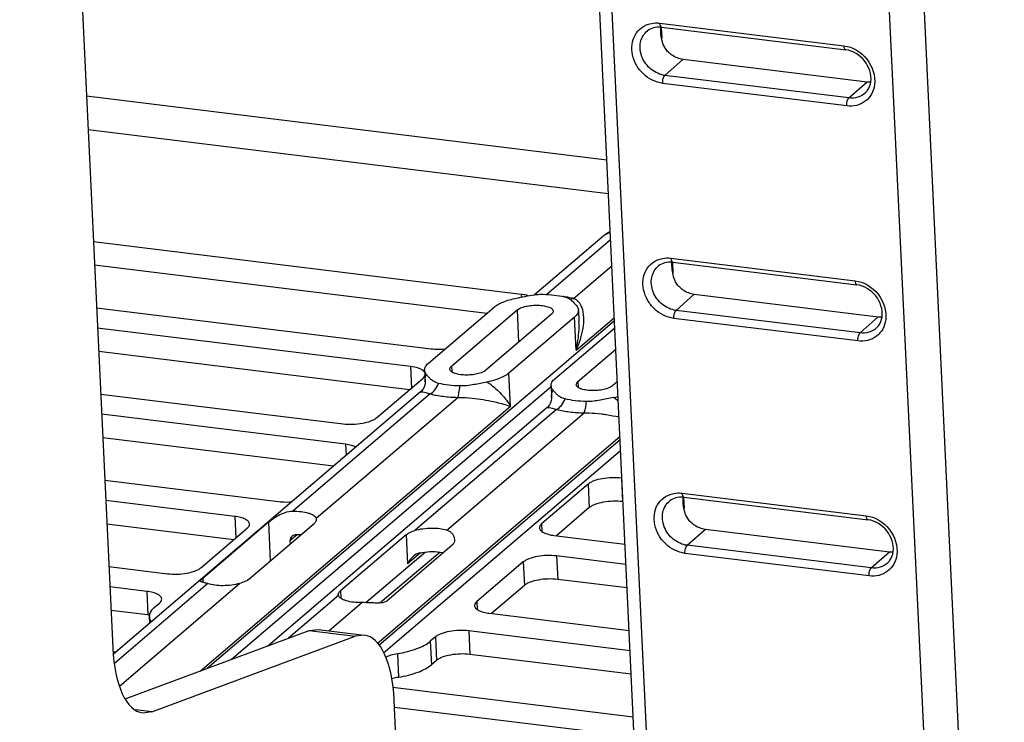
# Paper-space layout '10004253296_1_1' of a CAD drawing. Units: inches. Extents: x 0 to 34, y 0 to 22.
# Drawn here: x 20.8 to 21.9, y 11.8 to 12.7 of the extents above; entities that cross this region are included whole.
import ezdxf

# ---------------------------------------------------------------- set-up
doc = ezdxf.new("R2010")
doc.units = ezdxf.units.IN
doc.header["$LTSCALE"] = 1.87
doc.header["$MEASUREMENT"] = 0
doc.layers.get('0').update_dxf_attribs({"linetype": 'CONTINUOUS'})
doc.layers.add('AXIS_PART', color=7, linetype='CONTINUOUS')

psp = doc.layouts.new('10004253296_1_1')

# ---------------------------------------------------------------- linework, layer by layer
at = {"color": 7, "linetype": 'CONTINUOUS'}
for p, q in [((21.5525, 10.7444), (21.3722, 14.5398)), ((21.754, 14.4929), (21.9343, 10.6975)), ((20.7825, 14.2183), (20.8914, 11.9261)), ((21.5669, 10.7519), (21.4323, 13.5853)), ((21.7581, 13.5453), (21.8927, 10.7119)), ((21.5314, 12.6563), (21.7466, 12.6299)), ((21.533, 12.6515), (21.5336, 12.6384)), ((21.5335, 12.6515), (21.7488, 12.6251)), ((21.5374, 12.5953), (21.5585, 12.6143)), ((21.5585, 12.6143), (21.7738, 12.5879)), ((21.7526, 12.5689), (21.5374, 12.5953)), ((21.75, 12.5595), (21.5347, 12.5859)), ((21.7526, 12.5689), (21.7738, 12.5879)), ((20.8607, 12.5712), (21.4693, 12.4965)), ((20.8626, 12.5318), (21.4711, 12.4572)), ((21.4639, 12.4063), (21.3847, 12.3388)), ((21.3692, 12.3393), (20.8688, 12.4007)), ((21.4737, 12.4029), (21.399, 12.3392)), ((21.3289, 12.317), (20.8702, 12.3733)), ((21.4303, 12.3344), (21.4751, 12.3726)), ((21.5444, 12.3816), (21.7597, 12.3552)), ((21.546, 12.3768), (21.5466, 12.3637)), ((21.5466, 12.3768), (21.7618, 12.3504)), ((21.3692, 12.3393), (21.3694, 12.3361)), ((21.5504, 12.3206), (21.5716, 12.3396)), ((21.5716, 12.3396), (21.7869, 12.3131)), ((20.8725, 12.3236), (21.2637, 12.2756)), ((21.2606, 12.2588), (21.3374, 12.3243)), ((21.2876, 12.2555), (21.3643, 12.321)), ((21.4047, 12.316), (21.3279, 12.2506)), ((21.3643, 12.321), (21.3661, 12.2832)), ((21.4361, 12.3206), (21.4368, 12.3075)), ((21.7657, 12.2942), (21.5504, 12.3206)), ((21.4782, 12.3082), (21.0019, 11.902)), ((21.4316, 12.3127), (21.3548, 12.2473)), ((21.4334, 12.274), (21.4316, 12.3127)), ((21.4334, 12.274), (21.478, 12.312)), ((21.763, 12.2848), (21.5478, 12.3112)), ((21.7657, 12.2942), (21.7869, 12.3131)), ((21.2396, 12.255), (20.8736, 12.2999)), ((21.4086, 12.2407), (21.4786, 12.3003)), ((21.2385, 12.2278), (20.8749, 12.2724)), ((21.4355, 12.2374), (21.4798, 12.2751)), ((21.2396, 12.255), (21.2408, 12.2298)), ((21.2562, 12.2483), (21.255, 12.2496)), ((21.2561, 12.2506), (21.2568, 12.2371)), ((21.2876, 12.2555), (21.2879, 12.2487)), ((21.3567, 12.2085), (21.3548, 12.2473)), ((21.2, 12.195), (21.2544, 12.2414)), ((21.2568, 12.2371), (21.2568, 12.2371)), ((21.4355, 12.2374), (21.4359, 12.2305)), ((21.4816, 12.2372), (21.4759, 12.2324)), ((20.8773, 12.2228), (21.161, 12.188)), ((21.2515, 12.2252), (20.8922, 11.9187)), ((21.4042, 12.2313), (21.0304, 11.9126)), ((21.2626, 12.2229), (21.1019, 12.0858)), ((21.4041, 12.2324), (21.4047, 12.219)), ((21.1293, 12.0777), (21.2949, 12.2189)), ((21.4047, 12.219), (21.4047, 12.219)), ((21.1637, 12.1641), (20.8784, 12.1991)), ((20.9936, 11.8989), (21.3567, 12.2085)), ((21.3995, 12.207), (21.0726, 11.9282)), ((21.4106, 12.2047), (21.245, 12.0635)), ((21.2822, 12.0637), (21.4429, 12.2007)), ((21.1498, 12.1384), (20.8797, 12.1716)), ((21.1637, 12.1641), (21.1643, 12.1508)), ((21.2008, 11.9312), (21.4846, 12.1733)), ((21.4848, 12.1694), (21.2027, 11.9289)), ((21.4854, 12.1563), (21.2082, 11.9199)), ((20.8821, 12.1219), (21.0851, 12.097)), ((21.5575, 12.1069), (21.7727, 12.0805)), ((21.034, 12.0797), (20.8832, 12.0982)), ((21.5591, 12.1021), (21.5597, 12.089)), ((21.5596, 12.1021), (21.7749, 12.0757)), ((21.0734, 12.0728), (20.9966, 12.0073)), ((21.034, 12.0797), (21.0352, 12.0545)), ((21.0502, 12.006), (21.1269, 12.0715)), ((21.0734, 12.0728), (21.0755, 12.0276)), ((21.1293, 12.0777), (21.1295, 12.0764)), ((21.0329, 12.0525), (20.8845, 12.0707)), ((20.9944, 12.0197), (21.0488, 12.0661)), ((21.5635, 12.0459), (21.5846, 12.0649)), ((21.5846, 12.0649), (21.7999, 12.0384)), ((21.107, 12.0583), (21.0987, 12.0513)), ((21.0987, 12.0513), (21.0989, 12.0474)), ((21.2346, 12.0583), (21.1578, 11.9928)), ((21.2346, 12.0583), (21.2362, 12.0242)), ((21.2572, 12.0381), (21.1878, 11.9789)), ((21.2742, 12.0381), (21.2042, 11.9785)), ((21.2119, 11.9809), (21.2886, 12.0464)), ((21.2515, 12.0372), (21.2362, 12.0242)), ((21.2742, 12.0381), (21.2783, 12.0375)), ((21.7787, 12.0195), (21.5635, 12.0459)), ((21.7787, 12.0195), (21.7999, 12.0384)), ((21.7761, 12.0101), (21.5608, 12.0365)), ((20.8869, 12.0211), (20.9554, 12.0127)), ((20.9966, 12.0073), (20.9968, 12.0027)), ((20.9312, 11.9921), (20.888, 11.9974)), ((21.0025, 12.0011), (20.8933, 11.9079)), ((20.8991, 11.8813), (21.0398, 12.0013)), ((20.9312, 11.9921), (20.9325, 11.9646)), ((21.1578, 11.9928), (21.1582, 11.984)), ((21.1555, 11.9871), (21.097, 11.9373)), ((21.1555, 11.9871), (21.1552, 11.9883)), ((20.9325, 11.9646), (20.8893, 11.9699)), ((20.94, 11.9733), (20.9461, 11.9784)), ((21.1442, 11.9461), (21.1828, 11.9789)), ((20.9346, 11.9549), (20.9342, 11.9627)), ((20.9058, 11.8663), (21.1212, 11.9463)), ((21.1212, 11.9463), (21.1316, 11.9476)), ((21.1212, 11.9463), (21.175, 11.9397)), ((21.1316, 11.9476), (21.1854, 11.941)), ((20.9369, 11.8513), (21.175, 11.9397)), ((21.1854, 11.941), (21.175, 11.9397)), ((21.2388, 11.4802), (21.2205, 11.8649)), ((20.9369, 11.8513), (20.9183, 11.8536)), ((20.9369, 11.8513), (20.9265, 11.8499))]:
    psp.add_line(p, q, dxfattribs=at)
for points in [[(21.2568, 12.2371), (21.2567, 12.2358), (21.2564, 12.2332), (21.2555, 12.2306), (21.2542, 12.2282), (21.2526, 12.2262), (21.2515, 12.2252)], [(21.4047, 12.219), (21.4047, 12.2176), (21.4044, 12.2151), (21.4035, 12.2125), (21.4022, 12.21), (21.4006, 12.208), (21.3995, 12.207)]]:
    psp.add_lwpolyline(points, dxfattribs=at)
for centre, radius, start, end in [((21.5302, 12.6249), 0.0268, 83.0028, 85.0382), ((21.777, 12.6137), 0.0261, 262.9666, 272.2476), ((21.4796, 12.3879), 0.0242, 124.417, 130.454), ((21.5433, 12.3502), 0.0268, 83.0028, 85.0382), ((21.3975, 12.1928), 0.1454, 81.2159, 81.7824), ((21.4293, 12.3206), 0.00686, 359.6165, 2.7171), ((21.79, 12.339), 0.0261, 262.9666, 272.2476), ((21.2812, 12.1621), 0.0887, 53.5429, 57.3607), ((21.4559, 12.3213), 0.1049, 281.5968, 284.6324), ((21.4292, 12.1439), 0.0887, 53.5429, 57.3607), ((21.4278, 12.1421), 0.0909, 52.915, 53.5609), ((21.5563, 12.0755), 0.0268, 83.0028, 85.0382), ((21.1048, 11.9842), 0.0742, 84.9572, 88.7983), ((21.2812, 12.0522), 0.00998, 2.1604, 2.721), ((21.8031, 12.0643), 0.0261, 262.9666, 272.2476), ((20.9252, 11.9049), 0.0601, 81.2735, 83.0174), ((20.9431, 11.9631), 0.00895, 172.3703, 182.6738), ((20.8883, 12.0021), 0.0809, 272.5361, 274.4732), ((20.8884, 12.0013), 0.08, 274.4747, 275.1085)]:
    psp.add_arc(centre, radius, start, end, dxfattribs=at)
for centre, start_param, end_param in [((21.1703, 11.8239), -1.159968, 0.003143), ((20.9416, 11.9671), -4.301561, -3.13845)]:
    psp.add_ellipse(centre, major_axis=(0.0153, 0.1171), ratio=0.411087, start_param=start_param, end_param=end_param, dxfattribs=at)
for points, knots in [([(21.5347, 12.5859), (21.5264, 12.587), (21.5141, 12.5933), (21.5035, 12.6068), (21.4988, 12.6189), (21.4981, 12.6313), (21.5017, 12.6427), (21.5093, 12.6515), (21.5162, 12.6548), (21.5198, 12.6557)], [0, 0, 0, 0, 0.25812, 0.393361, 0.525702, 0.651652, 0.770451, 0.884839, 1, 1, 1, 1]), ([(21.5374, 12.5953), (21.5316, 12.596), (21.5201, 12.6013), (21.5092, 12.6159), (21.5073, 12.6311), (21.5113, 12.6416), (21.5148, 12.6456), (21.5168, 12.6473)], [0, 0, 0, 0, 0.255422, 0.520372, 0.76961, 0.886576, 1, 1, 1, 1]), ([(21.5326, 12.6516), (21.5297, 12.6519), (21.524, 12.6515), (21.5189, 12.6489), (21.5168, 12.6473)], [0, 0, 0, 0, 0.519809, 1, 1, 1, 1]), ([(21.5198, 12.6557), (21.5226, 12.6563), (21.5266, 12.6567), (21.5304, 12.6564), (21.5314, 12.6563)], [0, 0, 0, 0, 0.744848, 1, 1, 1, 1]), ([(21.5314, 12.6563), (21.5314, 12.6552), (21.5316, 12.6534), (21.5328, 12.6516), (21.5335, 12.6515)], [0, 0, 0, 0, 0.629249, 1, 1, 1, 1]), ([(21.5327, 12.6432), (21.5327, 12.6439), (21.5324, 12.6468), (21.5324, 12.6496), (21.5325, 12.6517)], [0, 0, 0, 0, 0.265918, 1, 1, 1, 1]), ([(21.5416, 12.6223), (21.5401, 12.6235), (21.5352, 12.6296), (21.5333, 12.6375), (21.5327, 12.6432)], [0, 0, 0, 0, 0.250909, 1, 1, 1, 1]), ([(21.7466, 12.6299), (21.757, 12.6286), (21.7767, 12.6167), (21.7838, 12.5947), (21.7825, 12.5844)], [0, 0, 0, 0, 0.502606, 1, 1, 1, 1]), ([(21.7466, 12.6299), (21.7467, 12.6287), (21.7468, 12.627), (21.7481, 12.6252), (21.7488, 12.6251)], [0, 0, 0, 0, 0.629249, 1, 1, 1, 1]), ([(21.7782, 12.5879), (21.7793, 12.5963), (21.7733, 12.6142), (21.7573, 12.6241), (21.7488, 12.6251)], [0, 0, 0, 0, 0.496092, 1, 1, 1, 1]), ([(21.5416, 12.6223), (21.5428, 12.6212), (21.5477, 12.6173), (21.5539, 12.6148), (21.5585, 12.6143)], [0, 0, 0, 0, 0.258305, 1, 1, 1, 1]), ([(21.5347, 12.5859), (21.5346, 12.5878), (21.5351, 12.5911), (21.5363, 12.5944), (21.5374, 12.5953)], [0, 0, 0, 0, 0.563041, 1, 1, 1, 1]), ([(21.7825, 12.5844), (21.782, 12.5806), (21.7797, 12.5732), (21.7722, 12.5644), (21.7617, 12.5594), (21.7539, 12.5591), (21.75, 12.5595)], [0, 0, 0, 0, 0.253447, 0.497426, 0.742921, 1, 1, 1, 1]), ([(21.7716, 12.5745), (21.7725, 12.5754), (21.7759, 12.5791), (21.7777, 12.5841), (21.7782, 12.5879)], [0, 0, 0, 0, 0.23955, 1, 1, 1, 1]), ([(21.75, 12.5595), (21.7499, 12.5614), (21.7503, 12.5647), (21.7516, 12.568), (21.7526, 12.5689)], [0, 0, 0, 0, 0.563041, 1, 1, 1, 1]), ([(21.7716, 12.5745), (21.7691, 12.5723), (21.763, 12.5689), (21.7561, 12.5685), (21.7526, 12.5689)], [0, 0, 0, 0, 0.4881, 1, 1, 1, 1]), ([(21.4732, 12.4124), (21.4708, 12.4112), (21.4676, 12.4093), (21.4647, 12.4069), (21.4639, 12.4063)], [0, 0, 0, 0, 0.748246, 1, 1, 1, 1]), ([(21.4733, 12.4113), (21.4726, 12.4111), (21.4701, 12.4103), (21.4676, 12.409), (21.466, 12.4079)], [0, 0, 0, 0, 0.252941, 1, 1, 1, 1]), ([(21.5478, 12.3112), (21.5395, 12.3122), (21.5272, 12.3186), (21.5166, 12.3321), (21.5118, 12.3442), (21.5111, 12.3566), (21.5147, 12.368), (21.5223, 12.3768), (21.5293, 12.3801), (21.5329, 12.3809)], [0, 0, 0, 0, 0.25812, 0.393361, 0.525702, 0.651652, 0.770451, 0.884839, 1, 1, 1, 1]), ([(21.5504, 12.3206), (21.5446, 12.3213), (21.5332, 12.3266), (21.5223, 12.3412), (21.5204, 12.3564), (21.5243, 12.3668), (21.5278, 12.3709), (21.5299, 12.3725)], [0, 0, 0, 0, 0.255422, 0.520372, 0.76961, 0.886576, 1, 1, 1, 1]), ([(21.5456, 12.3769), (21.5427, 12.3772), (21.5371, 12.3768), (21.532, 12.3742), (21.5299, 12.3725)], [0, 0, 0, 0, 0.519809, 1, 1, 1, 1]), ([(21.5329, 12.3809), (21.5357, 12.3816), (21.5396, 12.382), (21.5435, 12.3817), (21.5444, 12.3816)], [0, 0, 0, 0, 0.744848, 1, 1, 1, 1]), ([(21.5444, 12.3816), (21.5445, 12.3804), (21.5446, 12.3787), (21.5459, 12.3769), (21.5466, 12.3768)], [0, 0, 0, 0, 0.629249, 1, 1, 1, 1]), ([(21.5458, 12.3685), (21.5457, 12.3692), (21.5455, 12.372), (21.5454, 12.3749), (21.5455, 12.377)], [0, 0, 0, 0, 0.265918, 1, 1, 1, 1]), ([(21.5546, 12.3476), (21.5532, 12.3488), (21.5482, 12.3549), (21.5464, 12.3628), (21.5458, 12.3685)], [0, 0, 0, 0, 0.250909, 1, 1, 1, 1]), ([(21.7597, 12.3552), (21.77, 12.3539), (21.7898, 12.342), (21.7969, 12.3199), (21.7956, 12.3097)], [0, 0, 0, 0, 0.502606, 1, 1, 1, 1]), ([(21.7597, 12.3552), (21.7597, 12.354), (21.7599, 12.3523), (21.7612, 12.3505), (21.7618, 12.3504)], [0, 0, 0, 0, 0.629249, 1, 1, 1, 1]), ([(21.7913, 12.3132), (21.7924, 12.3216), (21.7863, 12.3395), (21.7703, 12.3494), (21.7618, 12.3504)], [0, 0, 0, 0, 0.496092, 1, 1, 1, 1]), ([(21.3632, 12.3348), (21.3668, 12.3355), (21.3739, 12.337), (21.3811, 12.3383), (21.3847, 12.3388)], [0, 0, 0, 0, 0.493148, 1, 1, 1, 1]), ([(21.3775, 12.3377), (21.3769, 12.3379), (21.3741, 12.3386), (21.3714, 12.3391), (21.3692, 12.3393)], [0, 0, 0, 0, 0.231462, 1, 1, 1, 1]), ([(21.3847, 12.3388), (21.3856, 12.3389), (21.3889, 12.3393), (21.3922, 12.3395), (21.3947, 12.3394)], [0, 0, 0, 0, 0.248315, 1, 1, 1, 1]), ([(21.3947, 12.3394), (21.3991, 12.3393), (21.4075, 12.3387), (21.4158, 12.3373), (21.4197, 12.3363)], [0, 0, 0, 0, 0.524072, 1, 1, 1, 1]), ([(21.4303, 12.3344), (21.4295, 12.3346), (21.426, 12.3354), (21.4224, 12.3361), (21.4197, 12.3365)], [0, 0, 0, 0, 0.240872, 1, 1, 1, 1]), ([(21.4197, 12.3363), (21.4214, 12.3359), (21.4245, 12.3348), (21.4272, 12.333), (21.4282, 12.3321)], [0, 0, 0, 0, 0.563769, 1, 1, 1, 1]), ([(21.5546, 12.3476), (21.5558, 12.3465), (21.5608, 12.3426), (21.5669, 12.3401), (21.5716, 12.3396)], [0, 0, 0, 0, 0.258305, 1, 1, 1, 1]), ([(21.3374, 12.3243), (21.3388, 12.3255), (21.3422, 12.3278), (21.3507, 12.3317), (21.358, 12.3337), (21.3632, 12.3348)], [0, 0, 0, 0, 0.197832, 0.433307, 1, 1, 1, 1]), ([(21.3643, 12.321), (21.3655, 12.322), (21.3689, 12.3238), (21.3747, 12.3255), (21.3816, 12.3265), (21.3888, 12.3268), (21.3955, 12.3261), (21.4005, 12.3249), (21.4036, 12.3235), (21.4052, 12.3223), (21.4063, 12.321), (21.4066, 12.32), (21.4066, 12.3196)], [0, 0, 0, 0, 0.104784, 0.241043, 0.397769, 0.560054, 0.712065, 0.839712, 0.891393, 0.934389, 0.969642, 1, 1, 1, 1]), ([(21.4303, 12.3344), (21.43, 12.3343), (21.4288, 12.3337), (21.4275, 12.3334), (21.4265, 12.3333)], [0, 0, 0, 0, 0.263737, 1, 1, 1, 1]), ([(21.4282, 12.3321), (21.4288, 12.3316), (21.4307, 12.3297), (21.4325, 12.3276), (21.4338, 12.3261)], [0, 0, 0, 0, 0.262019, 1, 1, 1, 1]), ([(21.4402, 12.324), (21.4393, 12.3263), (21.4375, 12.3296), (21.4338, 12.3329), (21.4315, 12.334), (21.4303, 12.3344)], [0, 0, 0, 0, 0.491171, 0.740127, 1, 1, 1, 1]), ([(21.4338, 12.3261), (21.4345, 12.3254), (21.4356, 12.3238), (21.4361, 12.3219), (21.4361, 12.321)], [0, 0, 0, 0, 0.528011, 1, 1, 1, 1]), ([(21.4066, 12.3196), (21.4067, 12.319), (21.4062, 12.3176), (21.4053, 12.3165), (21.4047, 12.316)], [0, 0, 0, 0, 0.444376, 1, 1, 1, 1]), ([(21.4361, 12.3206), (21.4361, 12.3192), (21.4351, 12.3161), (21.4329, 12.3139), (21.4316, 12.3127)], [0, 0, 0, 0, 0.445488, 1, 1, 1, 1]), ([(21.4334, 12.274), (21.4372, 12.2822), (21.4415, 12.2949), (21.4429, 12.3121), (21.4416, 12.3204), (21.4402, 12.324)], [0, 0, 0, 0, 0.524475, 0.769331, 1, 1, 1, 1]), ([(21.5478, 12.3112), (21.5477, 12.3131), (21.5481, 12.3164), (21.5493, 12.3197), (21.5504, 12.3206)], [0, 0, 0, 0, 0.563041, 1, 1, 1, 1]), ([(21.7846, 12.2998), (21.7855, 12.3007), (21.7889, 12.3044), (21.7908, 12.3094), (21.7913, 12.3132)], [0, 0, 0, 0, 0.23955, 1, 1, 1, 1]), ([(21.4334, 12.274), (21.4341, 12.2768), (21.4363, 12.2878), (21.4372, 12.2991), (21.4368, 12.3075)], [0, 0, 0, 0, 0.253652, 1, 1, 1, 1]), ([(21.7956, 12.3097), (21.7951, 12.3059), (21.7928, 12.2985), (21.7853, 12.2897), (21.7747, 12.2847), (21.7669, 12.2843), (21.763, 12.2848)], [0, 0, 0, 0, 0.253447, 0.497426, 0.742921, 1, 1, 1, 1]), ([(21.763, 12.2848), (21.7629, 12.2867), (21.7634, 12.2899), (21.7646, 12.2933), (21.7657, 12.2942)], [0, 0, 0, 0, 0.563041, 1, 1, 1, 1]), ([(21.7846, 12.2998), (21.7822, 12.2976), (21.776, 12.2942), (21.7691, 12.2938), (21.7657, 12.2942)], [0, 0, 0, 0, 0.4881, 1, 1, 1, 1]), ([(21.2637, 12.2756), (21.2651, 12.2755), (21.2705, 12.275), (21.2761, 12.2751), (21.2802, 12.2755)], [0, 0, 0, 0, 0.240775, 1, 1, 1, 1]), ([(21.2561, 12.2506), (21.256, 12.252), (21.257, 12.2553), (21.2593, 12.2577), (21.2606, 12.2588)], [0, 0, 0, 0, 0.444387, 1, 1, 1, 1]), ([(21.255, 12.2496), (21.2543, 12.2504), (21.2523, 12.2516), (21.2472, 12.2538), (21.2427, 12.2546), (21.2396, 12.255)], [0, 0, 0, 0, 0.18886, 0.421041, 1, 1, 1, 1]), ([(21.2584, 12.2454), (21.2578, 12.2462), (21.2567, 12.2478), (21.2562, 12.2497), (21.2561, 12.2506)], [0, 0, 0, 0, 0.528011, 1, 1, 1, 1]), ([(21.2568, 12.2371), (21.2567, 12.2379), (21.2567, 12.2407), (21.2574, 12.2436), (21.2584, 12.2454)], [0, 0, 0, 0, 0.263175, 1, 1, 1, 1]), ([(21.2726, 12.2352), (21.2707, 12.2357), (21.2675, 12.2369), (21.2636, 12.2397), (21.2609, 12.2426), (21.2593, 12.2445), (21.2584, 12.2454)], [0, 0, 0, 0, 0.324851, 0.573602, 0.790934, 1, 1, 1, 1]), ([(21.2856, 12.252), (21.2856, 12.2526), (21.286, 12.254), (21.287, 12.255), (21.2876, 12.2555)], [0, 0, 0, 0, 0.444376, 1, 1, 1, 1]), ([(21.3279, 12.2506), (21.3267, 12.2495), (21.3234, 12.2478), (21.3175, 12.2461), (21.3106, 12.245), (21.3034, 12.2448), (21.2967, 12.2454), (21.2917, 12.2467), (21.2887, 12.2481), (21.287, 12.2492), (21.2859, 12.2505), (21.2856, 12.2515), (21.2856, 12.252)], [0, 0, 0, 0, 0.104784, 0.241043, 0.397769, 0.560054, 0.712065, 0.839712, 0.891393, 0.934389, 0.969642, 1, 1, 1, 1]), ([(21.3548, 12.2473), (21.3532, 12.2459), (21.3491, 12.2433), (21.3447, 12.2414), (21.3422, 12.2404)], [0, 0, 0, 0, 0.451661, 1, 1, 1, 1]), ([(21.2544, 12.2414), (21.2546, 12.2416), (21.2554, 12.2423), (21.2561, 12.2432), (21.2565, 12.2439)], [0, 0, 0, 0, 0.277618, 1, 1, 1, 1]), ([(21.2626, 12.2229), (21.2648, 12.224), (21.2688, 12.2277), (21.2715, 12.2325), (21.2726, 12.2352)], [0, 0, 0, 0, 0.454516, 1, 1, 1, 1]), ([(21.2975, 12.2322), (21.2931, 12.2323), (21.2847, 12.2329), (21.2765, 12.2343), (21.2726, 12.2352)], [0, 0, 0, 0, 0.524072, 1, 1, 1, 1]), ([(21.329, 12.2368), (21.3239, 12.2357), (21.3136, 12.2335), (21.303, 12.232), (21.2975, 12.2322)], [0, 0, 0, 0, 0.487664, 1, 1, 1, 1]), ([(21.3422, 12.2404), (21.3412, 12.2401), (21.3369, 12.2386), (21.3324, 12.2375), (21.329, 12.2368)], [0, 0, 0, 0, 0.234643, 1, 1, 1, 1]), ([(21.3339, 12.2334), (21.3388, 12.2298), (21.3472, 12.2221), (21.3541, 12.213), (21.3567, 12.2085)], [0, 0, 0, 0, 0.54113, 1, 1, 1, 1]), ([(21.4041, 12.2324), (21.404, 12.2339), (21.405, 12.2371), (21.4073, 12.2395), (21.4086, 12.2407)], [0, 0, 0, 0, 0.444387, 1, 1, 1, 1]), ([(21.4336, 12.2338), (21.4336, 12.2344), (21.434, 12.2358), (21.435, 12.2369), (21.4355, 12.2374)], [0, 0, 0, 0, 0.444376, 1, 1, 1, 1]), ([(21.4759, 12.2324), (21.4747, 12.2314), (21.4714, 12.2296), (21.4655, 12.2279), (21.4586, 12.2269), (21.4514, 12.2266), (21.4447, 12.2273), (21.4397, 12.2285), (21.4366, 12.2299), (21.435, 12.2311), (21.4339, 12.2324), (21.4336, 12.2334), (21.4336, 12.2338)], [0, 0, 0, 0, 0.104784, 0.241043, 0.397769, 0.560054, 0.712065, 0.839712, 0.891393, 0.934389, 0.969642, 1, 1, 1, 1]), ([(21.2515, 12.2252), (21.2516, 12.2253), (21.2519, 12.2253), (21.2528, 12.2254), (21.2547, 12.2251), (21.2582, 12.2243), (21.2609, 12.2234), (21.2626, 12.2229)], [0, 0, 0, 0, 0.027068, 0.073343, 0.240852, 0.5374, 1, 1, 1, 1]), ([(21.2626, 12.2229), (21.2676, 12.2216), (21.2783, 12.2198), (21.2892, 12.219), (21.2949, 12.2189)], [0, 0, 0, 0, 0.475932, 1, 1, 1, 1]), ([(21.2949, 12.2189), (21.2952, 12.2196), (21.2958, 12.2213), (21.2968, 12.2257), (21.2973, 12.2295), (21.2975, 12.2322)], [0, 0, 0, 0, 0.172773, 0.403326, 1, 1, 1, 1]), ([(21.4064, 12.2273), (21.4058, 12.228), (21.4046, 12.2296), (21.4041, 12.2315), (21.4041, 12.2324)], [0, 0, 0, 0, 0.528011, 1, 1, 1, 1]), ([(21.4047, 12.219), (21.4047, 12.2197), (21.4047, 12.2226), (21.4054, 12.2254), (21.4064, 12.2273)], [0, 0, 0, 0, 0.263175, 1, 1, 1, 1]), ([(21.4206, 12.2171), (21.4187, 12.2175), (21.4154, 12.2187), (21.4116, 12.2215), (21.4089, 12.2244), (21.4072, 12.2263), (21.4064, 12.2273)], [0, 0, 0, 0, 0.324851, 0.573602, 0.790934, 1, 1, 1, 1]), ([(21.2949, 12.2189), (21.2967, 12.2189), (21.3035, 12.2189), (21.3104, 12.2183), (21.3154, 12.2177)], [0, 0, 0, 0, 0.263578, 1, 1, 1, 1]), ([(21.3154, 12.2177), (21.3237, 12.2166), (21.3375, 12.214), (21.3512, 12.2103), (21.3567, 12.2085)], [0, 0, 0, 0, 0.590397, 1, 1, 1, 1]), ([(21.4106, 12.2047), (21.4127, 12.2058), (21.4168, 12.2096), (21.4195, 12.2144), (21.4206, 12.2171)], [0, 0, 0, 0, 0.454516, 1, 1, 1, 1]), ([(21.4455, 12.214), (21.4411, 12.2141), (21.4327, 12.2147), (21.4244, 12.2161), (21.4206, 12.2171)], [0, 0, 0, 0, 0.524072, 1, 1, 1, 1]), ([(21.4429, 12.2007), (21.4432, 12.2014), (21.4438, 12.2032), (21.4448, 12.2076), (21.4453, 12.2113), (21.4455, 12.214)], [0, 0, 0, 0, 0.172773, 0.403326, 1, 1, 1, 1]), ([(21.477, 12.2186), (21.4719, 12.2176), (21.4616, 12.2153), (21.451, 12.2139), (21.4455, 12.214)], [0, 0, 0, 0, 0.487664, 1, 1, 1, 1]), ([(21.3995, 12.207), (21.3996, 12.2071), (21.3999, 12.2072), (21.4008, 12.2072), (21.4027, 12.2069), (21.4061, 12.2061), (21.4089, 12.2053), (21.4106, 12.2047)], [0, 0, 0, 0, 0.027068, 0.073343, 0.240852, 0.5374, 1, 1, 1, 1]), ([(21.4106, 12.2047), (21.4156, 12.2035), (21.4263, 12.2016), (21.4372, 12.2009), (21.4429, 12.2007)], [0, 0, 0, 0, 0.475932, 1, 1, 1, 1]), ([(21.4429, 12.2007), (21.4447, 12.2008), (21.4515, 12.2008), (21.4584, 12.2001), (21.4634, 12.1995)], [0, 0, 0, 0, 0.263578, 1, 1, 1, 1]), ([(21.4634, 12.1995), (21.4653, 12.1993), (21.472, 12.1983), (21.4787, 12.197), (21.4836, 12.196)], [0, 0, 0, 0, 0.276848, 1, 1, 1, 1]), ([(21.161, 12.188), (21.1647, 12.1875), (21.1723, 12.1872), (21.1831, 12.1883), (21.1915, 12.1904), (21.1969, 12.1928), (21.1991, 12.1942), (21.2, 12.195)], [0, 0, 0, 0, 0.277934, 0.560383, 0.810496, 0.914008, 1, 1, 1, 1]), ([(21.176, 12.1608), (21.1743, 12.1616), (21.1702, 12.163), (21.166, 12.1638), (21.1637, 12.1641)], [0, 0, 0, 0, 0.452496, 1, 1, 1, 1]), ([(21.5608, 12.0365), (21.5525, 12.0375), (21.5402, 12.0439), (21.5296, 12.0574), (21.5249, 12.0695), (21.5242, 12.0819), (21.5278, 12.0933), (21.5354, 12.1021), (21.5423, 12.1053), (21.546, 12.1062)], [0, 0, 0, 0, 0.25812, 0.393361, 0.525702, 0.651652, 0.770451, 0.884839, 1, 1, 1, 1]), ([(21.546, 12.1062), (21.5487, 12.1069), (21.5527, 12.1073), (21.5565, 12.107), (21.5575, 12.1069)], [0, 0, 0, 0, 0.744848, 1, 1, 1, 1]), ([(21.5575, 12.1069), (21.5575, 12.1057), (21.5577, 12.104), (21.5589, 12.1022), (21.5596, 12.1021)], [0, 0, 0, 0, 0.629249, 1, 1, 1, 1]), ([(21.0851, 12.097), (21.0864, 12.0969), (21.0917, 12.0964), (21.097, 12.0965), (21.1011, 12.0968)], [0, 0, 0, 0, 0.24072, 1, 1, 1, 1]), ([(21.5635, 12.0459), (21.5577, 12.0466), (21.5462, 12.0519), (21.5353, 12.0665), (21.5334, 12.0817), (21.5374, 12.0921), (21.5409, 12.0962), (21.5429, 12.0978)], [0, 0, 0, 0, 0.255422, 0.520372, 0.76961, 0.886576, 1, 1, 1, 1]), ([(21.5587, 12.1022), (21.5558, 12.1025), (21.5501, 12.1021), (21.545, 12.0995), (21.5429, 12.0978)], [0, 0, 0, 0, 0.519809, 1, 1, 1, 1]), ([(21.5588, 12.0938), (21.5588, 12.0945), (21.5585, 12.0973), (21.5585, 12.1002), (21.5586, 12.1022)], [0, 0, 0, 0, 0.265918, 1, 1, 1, 1]), ([(21.0734, 12.0728), (21.0749, 12.0741), (21.0787, 12.077), (21.0851, 12.0812), (21.093, 12.0847), (21.0989, 12.0858), (21.1019, 12.0858)], [0, 0, 0, 0, 0.192963, 0.441515, 0.716561, 1, 1, 1, 1]), ([(21.1019, 12.0858), (21.1052, 12.0859), (21.1114, 12.0856), (21.1186, 12.0843), (21.1234, 12.0826), (21.1267, 12.0809), (21.1287, 12.0791), (21.1293, 12.0777)], [0, 0, 0, 0, 0.331387, 0.621746, 0.74346, 0.846828, 1, 1, 1, 1]), ([(21.5677, 12.0728), (21.5662, 12.0741), (21.5613, 12.0801), (21.5594, 12.088), (21.5588, 12.0938)], [0, 0, 0, 0, 0.250909, 1, 1, 1, 1]), ([(21.0514, 12.0708), (21.0514, 12.0713), (21.0511, 12.0724), (21.0501, 12.0739), (21.0485, 12.0752), (21.0456, 12.077), (21.0407, 12.0786), (21.0364, 12.0794), (21.034, 12.0797)], [0, 0, 0, 0, 0.074492, 0.157754, 0.25568, 0.371046, 0.654709, 1, 1, 1, 1]), ([(21.1295, 12.0764), (21.1296, 12.0755), (21.129, 12.0736), (21.1277, 12.0721), (21.1269, 12.0715)], [0, 0, 0, 0, 0.454142, 1, 1, 1, 1]), ([(21.5677, 12.0728), (21.5689, 12.0718), (21.5738, 12.0679), (21.58, 12.0654), (21.5846, 12.0649)], [0, 0, 0, 0, 0.258305, 1, 1, 1, 1]), ([(21.7727, 12.0805), (21.7831, 12.0792), (21.8028, 12.0673), (21.81, 12.0452), (21.8086, 12.035)], [0, 0, 0, 0, 0.502606, 1, 1, 1, 1]), ([(21.7727, 12.0805), (21.7728, 12.0793), (21.7729, 12.0776), (21.7742, 12.0758), (21.7749, 12.0757)], [0, 0, 0, 0, 0.629249, 1, 1, 1, 1]), ([(21.8043, 12.0385), (21.8054, 12.0469), (21.7994, 12.0648), (21.7834, 12.0747), (21.7749, 12.0757)], [0, 0, 0, 0, 0.496092, 1, 1, 1, 1]), ([(21.0488, 12.0661), (21.0496, 12.0668), (21.0509, 12.0681), (21.0515, 12.07), (21.0514, 12.0708)], [0, 0, 0, 0, 0.555617, 1, 1, 1, 1]), ([(21.2346, 12.0583), (21.2359, 12.0594), (21.2392, 12.0614), (21.2429, 12.0629), (21.245, 12.0635)], [0, 0, 0, 0, 0.442564, 1, 1, 1, 1]), ([(21.245, 12.0635), (21.248, 12.0643), (21.2544, 12.0656), (21.2641, 12.0663), (21.2735, 12.0658), (21.2795, 12.0646), (21.2822, 12.0637)], [0, 0, 0, 0, 0.249237, 0.516701, 0.77544, 1, 1, 1, 1]), ([(21.2822, 12.0637), (21.2835, 12.0633), (21.286, 12.0621), (21.2896, 12.0586), (21.291, 12.055), (21.2911, 12.0527)], [0, 0, 0, 0, 0.27752, 0.535325, 1, 1, 1, 1]), ([(21.1011, 12.0565), (21.1004, 12.0559), (21.0991, 12.0543), (21.0986, 12.0522), (21.0987, 12.0513)], [0, 0, 0, 0, 0.506359, 1, 1, 1, 1]), ([(21.1063, 12.0584), (21.1054, 12.0584), (21.1035, 12.0581), (21.1018, 12.0571), (21.1011, 12.0565)], [0, 0, 0, 0, 0.501521, 1, 1, 1, 1]), ([(21.2912, 12.0526), (21.2912, 12.0514), (21.2909, 12.0491), (21.2895, 12.0471), (21.2886, 12.0464)], [0, 0, 0, 0, 0.509352, 1, 1, 1, 1]), ([(21.2506, 12.0371), (21.2499, 12.0369), (21.2471, 12.0361), (21.2445, 12.0345), (21.2429, 12.033)], [0, 0, 0, 0, 0.25474, 1, 1, 1, 1]), ([(21.2506, 12.0371), (21.2545, 12.0379), (21.2623, 12.0388), (21.2703, 12.0386), (21.2742, 12.0381)], [0, 0, 0, 0, 0.500273, 1, 1, 1, 1]), ([(21.5608, 12.0365), (21.5607, 12.0384), (21.5612, 12.0416), (21.5624, 12.045), (21.5635, 12.0459)], [0, 0, 0, 0, 0.563041, 1, 1, 1, 1]), ([(21.7977, 12.0251), (21.7986, 12.0259), (21.802, 12.0297), (21.8038, 12.0347), (21.8043, 12.0385)], [0, 0, 0, 0, 0.23955, 1, 1, 1, 1]), ([(21.2429, 12.033), (21.2422, 12.0324), (21.2395, 12.0298), (21.2374, 12.0267), (21.2362, 12.0242)], [0, 0, 0, 0, 0.259321, 1, 1, 1, 1]), ([(21.8086, 12.035), (21.8081, 12.0312), (21.8058, 12.0238), (21.7983, 12.015), (21.7878, 12.01), (21.78, 12.0096), (21.7761, 12.0101)], [0, 0, 0, 0, 0.253447, 0.497426, 0.742921, 1, 1, 1, 1]), ([(20.9554, 12.0127), (20.9591, 12.0122), (20.9667, 12.0119), (20.9776, 12.013), (20.986, 12.0151), (20.9914, 12.0175), (20.9935, 12.0189), (20.9944, 12.0197)], [0, 0, 0, 0, 0.277934, 0.560383, 0.810496, 0.914008, 1, 1, 1, 1]), ([(21.7761, 12.0101), (21.776, 12.012), (21.7764, 12.0152), (21.7777, 12.0185), (21.7787, 12.0195)], [0, 0, 0, 0, 0.563041, 1, 1, 1, 1]), ([(21.7977, 12.0251), (21.7952, 12.0229), (21.7891, 12.0195), (21.7822, 12.0191), (21.7787, 12.0195)], [0, 0, 0, 0, 0.4881, 1, 1, 1, 1]), ([(20.9939, 12.0042), (20.9939, 12.0044), (20.9941, 12.0049), (20.995, 12.0059), (20.9959, 12.0067), (20.9966, 12.0073)], [0, 0, 0, 0, 0.13131, 0.33204, 1, 1, 1, 1]), ([(21.0025, 12.0011), (21.0013, 12.0014), (20.9996, 12.0019), (20.9974, 12.0025), (20.9962, 12.0029), (20.9953, 12.0032), (20.9945, 12.0035), (20.994, 12.0039), (20.9939, 12.0042)], [0, 0, 0, 0, 0.413857, 0.57837, 0.714153, 0.821707, 0.902381, 1, 1, 1, 1]), ([(21.0502, 12.006), (21.0489, 12.0049), (21.0455, 12.0031), (21.0418, 12.0019), (21.0398, 12.0013)], [0, 0, 0, 0, 0.440343, 1, 1, 1, 1]), ([(20.9486, 11.9831), (20.9486, 11.9837), (20.9483, 11.9847), (20.9473, 11.9862), (20.9458, 11.9876), (20.9428, 11.9893), (20.9379, 11.991), (20.9336, 11.9918), (20.9312, 11.9921)], [0, 0, 0, 0, 0.074492, 0.157754, 0.25568, 0.371046, 0.654709, 1, 1, 1, 1]), ([(21.0398, 12.0013), (21.0367, 12.0005), (21.0304, 11.9992), (21.0206, 11.9985), (21.0112, 11.999), (21.0052, 12.0002), (21.0025, 12.0011)], [0, 0, 0, 0, 0.249237, 0.516701, 0.77544, 1, 1, 1, 1]), ([(21.1552, 11.9883), (21.1552, 11.9891), (21.1558, 11.9909), (21.157, 11.9921), (21.1578, 11.9928)], [0, 0, 0, 0, 0.433772, 1, 1, 1, 1]), ([(20.9461, 11.9784), (20.9468, 11.9791), (20.9481, 11.9805), (20.9487, 11.9823), (20.9486, 11.9831)], [0, 0, 0, 0, 0.555617, 1, 1, 1, 1]), ([(21.1828, 11.9789), (21.1795, 11.9789), (21.1734, 11.9791), (21.1661, 11.9804), (21.1613, 11.9822), (21.158, 11.9838), (21.156, 11.9857), (21.1555, 11.9871)], [0, 0, 0, 0, 0.331387, 0.621746, 0.74346, 0.846828, 1, 1, 1, 1]), ([(21.2119, 11.9809), (21.2114, 11.9805), (21.2091, 11.979), (21.2064, 11.9786), (21.2043, 11.9785)], [0, 0, 0, 0, 0.220678, 1, 1, 1, 1]), ([(20.94, 11.9733), (20.9385, 11.972), (20.9359, 11.9694), (20.9345, 11.9659), (20.9343, 11.9643)], [0, 0, 0, 0, 0.550951, 1, 1, 1, 1]), ([(21.2043, 11.9785), (21.2027, 11.9784), (21.1994, 11.9784), (21.1922, 11.9787), (21.1866, 11.979), (21.1828, 11.9789)], [0, 0, 0, 0, 0.21856, 0.463186, 1, 1, 1, 1]), ([(20.9342, 11.9627), (20.9342, 11.9617), (20.9348, 11.9595), (20.9359, 11.9576), (20.9367, 11.9567)], [0, 0, 0, 0, 0.47642, 1, 1, 1, 1])]:
    psp.add_open_spline(points, degree=3, knots=knots, dxfattribs=at)
at = {"layer": 'AXIS_PART', "color": 7, "linetype": 'CONTINUOUS'}
for p, q in [((21.4475, 12.1174), (21.3931, 12.071)), ((21.4475, 12.1174), (21.4488, 12.09)), ((21.4865, 12.1244), (21.4878, 12.097)), ((21.4869, 12.1244), (21.4865, 12.1244)), ((21.4882, 12.0969), (21.4878, 12.097)), ((21.4488, 12.09), (21.4103, 12.0571)), ((21.3931, 12.071), (21.3935, 12.0619)), ((21.4079, 12.0574), (21.4906, 12.0473)), ((21.3716, 12.0265), (21.3172, 11.9801)), ((21.3716, 12.0265), (21.3729, 11.999)), ((21.4106, 12.0335), (21.4119, 12.006)), ((21.4917, 12.0235), (21.4106, 12.0335)), ((21.493, 11.9961), (21.4119, 12.006)), ((21.3729, 11.999), (21.3344, 11.9662)), ((21.3172, 11.9801), (21.3176, 11.971)), ((21.332, 11.9665), (21.4954, 11.9464)), ((21.3078, 11.9459), (21.3091, 11.9184)), ((21.4965, 11.9227), (21.3078, 11.9459)), ((21.2688, 11.9388), (21.2628, 11.9337)), ((21.2628, 11.9337), (21.2641, 11.9062)), ((21.2688, 11.9388), (21.2701, 11.9114)), ((21.2245, 11.9192), (21.2258, 11.8918)), ((21.2701, 11.9114), (21.2641, 11.9062)), ((21.4978, 11.8952), (21.3091, 11.9184)), ((21.2189, 11.8801), (21.5002, 11.8456)), ((21.5013, 11.8219), (21.2209, 11.8563))]:
    psp.add_line(p, q, dxfattribs=at)
for points, knots in [([(21.4865, 12.1244), (21.4827, 12.1249), (21.4752, 12.1252), (21.4643, 12.1241), (21.4559, 12.122), (21.4505, 12.1196), (21.4483, 12.1182), (21.4475, 12.1174)], [0, 0, 0, 0, 0.277934, 0.560383, 0.810496, 0.914008, 1, 1, 1, 1]), ([(21.4878, 12.097), (21.4841, 12.0974), (21.4765, 12.0977), (21.4656, 12.0966), (21.4572, 12.0945), (21.4518, 12.0921), (21.4497, 12.0907), (21.4488, 12.09)], [0, 0, 0, 0, 0.277934, 0.560383, 0.810496, 0.914008, 1, 1, 1, 1]), ([(21.3931, 12.071), (21.3923, 12.0704), (21.391, 12.069), (21.3904, 12.0672), (21.3905, 12.0663)], [0, 0, 0, 0, 0.555617, 1, 1, 1, 1]), ([(21.3905, 12.0663), (21.3905, 12.0658), (21.3908, 12.0647), (21.3918, 12.0633), (21.3934, 12.0619), (21.3963, 12.0602), (21.4012, 12.0585), (21.4055, 12.0577), (21.4079, 12.0574)], [0, 0, 0, 0, 0.074492, 0.157754, 0.25568, 0.371046, 0.654709, 1, 1, 1, 1]), ([(21.4106, 12.0335), (21.4069, 12.034), (21.3993, 12.0342), (21.3884, 12.0332), (21.3801, 12.0311), (21.3746, 12.0286), (21.3725, 12.0272), (21.3716, 12.0265)], [0, 0, 0, 0, 0.277934, 0.560383, 0.810496, 0.914008, 1, 1, 1, 1]), ([(21.4119, 12.006), (21.4082, 12.0065), (21.4006, 12.0068), (21.3897, 12.0057), (21.3814, 12.0036), (21.3759, 12.0012), (21.3738, 11.9998), (21.3729, 11.999)], [0, 0, 0, 0, 0.277934, 0.560383, 0.810496, 0.914008, 1, 1, 1, 1]), ([(21.3172, 11.9801), (21.3164, 11.9794), (21.3151, 11.9781), (21.3146, 11.9762), (21.3146, 11.9754)], [0, 0, 0, 0, 0.555617, 1, 1, 1, 1]), ([(21.3146, 11.9754), (21.3146, 11.9749), (21.3149, 11.9738), (21.3159, 11.9723), (21.3175, 11.971), (21.3205, 11.9692), (21.3254, 11.9675), (21.3296, 11.9668), (21.332, 11.9665)], [0, 0, 0, 0, 0.074492, 0.157754, 0.25568, 0.371046, 0.654709, 1, 1, 1, 1]), ([(21.3078, 11.9459), (21.3041, 11.9463), (21.2965, 11.9466), (21.2856, 11.9455), (21.2773, 11.9434), (21.2719, 11.941), (21.2697, 11.9396), (21.2688, 11.9388)], [0, 0, 0, 0, 0.277934, 0.560383, 0.810496, 0.914008, 1, 1, 1, 1]), ([(21.2245, 11.9192), (21.2322, 11.9206), (21.2431, 11.9232), (21.2557, 11.9287), (21.2607, 11.9319), (21.2628, 11.9337)], [0, 0, 0, 0, 0.569578, 0.805079, 1, 1, 1, 1]), ([(21.2245, 11.9192), (21.2219, 11.9188), (21.2171, 11.9177), (21.2124, 11.9159), (21.2105, 11.9148)], [0, 0, 0, 0, 0.544623, 1, 1, 1, 1]), ([(21.3091, 11.9184), (21.3054, 11.9188), (21.2978, 11.9191), (21.287, 11.918), (21.2786, 11.9159), (21.2732, 11.9135), (21.271, 11.9121), (21.2701, 11.9114)], [0, 0, 0, 0, 0.277934, 0.560383, 0.810496, 0.914008, 1, 1, 1, 1]), ([(21.2258, 11.8918), (21.2335, 11.8931), (21.2444, 11.8957), (21.257, 11.9012), (21.262, 11.9045), (21.2641, 11.9062)], [0, 0, 0, 0, 0.569578, 0.805079, 1, 1, 1, 1]), ([(21.2258, 11.8918), (21.2251, 11.8916), (21.2224, 11.8911), (21.2197, 11.8904), (21.2177, 11.8898)], [0, 0, 0, 0, 0.262345, 1, 1, 1, 1])]:
    psp.add_open_spline(points, degree=3, knots=knots, dxfattribs=at)

doc.saveas('drawing.dxf')
